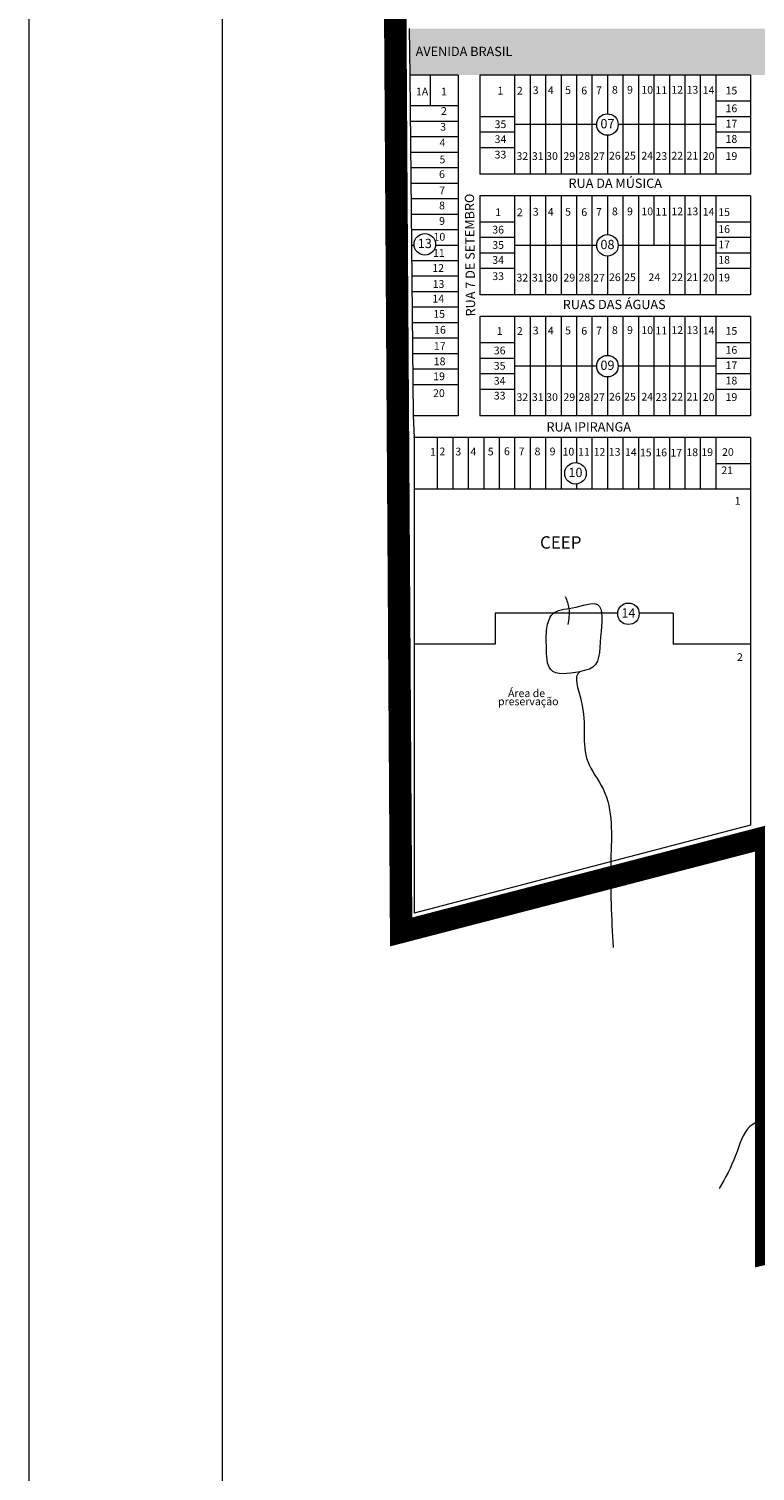
# Model space of a CAD drawing. Units: millimetres. Extents: x 1352 to 7525, y 1737 to 6418.
# Drawn here: x 1352 to 1822, y 2668 to 3600 of the extents above; entities that cross this region are included whole.
import ezdxf
from ezdxf.enums import TextEntityAlignment as Align

# ---------------------------------------------------------------- set-up
doc = ezdxf.new("R2010")
doc.units = ezdxf.units.MM
doc.linetypes.add('CENTER', pattern=[50.8, 31.75, -6.35, 6.35, -6.35])
doc.linetypes.add('CONTÍNUO', pattern=[0])
for name, color, linetype in [('00 - DEMARCAÇÃO DE QUADRAS', 3, 'Continuous'), ('00 - DIVISÃO DE LOTES', 251, 'Continuous'), ('00 - HIDROGRAFIA', 172, 'Continuous'), ('00 - INSTITUCIONAIS', 30, 'Continuous'), ('00 - NÚMERO LOTES', 7, 'CONTÍNUO'), ('00 - PERÍMETROS BAIRROS E CIDADE', 30, 'Continuous'), ('00 - RECUO', 7, 'Continuous'), ('00 - TEXTO RUAS', 7, 'Continuous'), ('5', 5, 'Continuous')]:
    doc.layers.add(name, color=color, linetype=linetype)
doc.layers.add('00 - TEXTO QUADRAS', color=4, linetype='CONTÍNUO', lineweight=18)
doc.styles.get("Standard").update_dxf_attribs({"font": 'arial.ttf'})

msp = doc.modelspace()

# ---------------------------------------------------------------- hatches: boundary and pattern name
at = {"layer": '00 - RECUO'}
h = msp.add_hatch(color=150, dxfattribs=at)
h.dxf.hatch_style = 1
h.paths.add_polyline_path([(2058.58, 3599.99), (1958.59, 3599.99), (1938.59, 3599.99), (1938.59, 3599.99), (1838.59, 3599.99), (1818.59, 3599.99), (1818.59, 3599.99), (1643.59, 3599.99), (1629.59, 3599.99), (1629.59, 3599.99), (1598.02, 3599.99), (1598.33, 3569.99), (1629.59, 3569.99), (1643.59, 3569.97), (1643.59, 3569.99), (1818.59, 3569.99), (2058.58, 3569.39)])

# ---------------------------------------------------------------- linework, layer by layer
at = {"layer": '00 - DEMARCAÇÃO DE QUADRAS', "lineweight": 5}
for p, q in [((1598.02, 3599.99), (1598.33, 3569.99)), ((1598.33, 3569.99), (1600.58, 3349.99)), ((1629.58, 3569.99), (1598.33, 3569.99)), ((1629.58, 3569.99), (1629.58, 3349.99)), ((1818.58, 3569.99), (1643.58, 3569.99)), ((1643.58, 3569.99), (1643.58, 3505.99)), ((1818.58, 3569.99), (1818.58, 3505.99)), ((1818.58, 3505.99), (1643.58, 3505.99)), ((1643.58, 3491.99), (1643.58, 3427.99)), ((1818.58, 3491.99), (1643.58, 3491.99)), ((1818.58, 3491.99), (1818.58, 3427.99)), ((1818.58, 3427.99), (1643.58, 3427.99)), ((1818.58, 3413.99), (1643.58, 3413.99)), ((1643.58, 3413.99), (1643.58, 3349.99)), ((1818.58, 3413.99), (1818.58, 3349.99)), ((1600.58, 3349.99), (1601.08, 3335.99)), ((1629.58, 3349.99), (1600.59, 3349.99)), ((1818.58, 3349.99), (1643.58, 3349.99)), ((1818.58, 3335.99), (1600.74, 3335.99)), ((1601.08, 3335.99), (1601.08, 3302.49)), ((1818.58, 3335.99), (1818.58, 3085.62)), ((1818.58, 3302.49), (1601.08, 3302.49)), ((1601.08, 3302.49), (1601.08, 3028.75)), ((1818.58, 3085.62), (1601.08, 3028.75))]:
    msp.add_line(p, q, dxfattribs=at)
at = {"layer": '00 - DIVISÃO DE LOTES', "lineweight": 5}
for p, q in [((1611.58, 3569.99), (1611.58, 3549.99)), ((1666.08, 3569.99), (1666.08, 3505.99)), ((1676.08, 3569.99), (1676.08, 3505.99)), ((1686.08, 3569.99), (1686.08, 3505.99)), ((1696.08, 3569.99), (1696.08, 3505.99)), ((1706.08, 3569.99), (1706.08, 3505.99)), ((1716.08, 3569.99), (1716.08, 3505.99)), ((1726.08, 3569.99), (1726.08, 3544.94)), ((1736.08, 3569.99), (1736.08, 3505.99)), ((1746.08, 3569.99), (1746.08, 3505.99)), ((1756.08, 3569.99), (1756.08, 3505.99)), ((1766.08, 3569.99), (1766.08, 3505.99)), ((1776.08, 3569.99), (1776.08, 3505.99)), ((1786.08, 3569.99), (1786.08, 3505.99)), ((1796.08, 3569.99), (1796.08, 3505.99)), ((1629.58, 3549.99), (1598.53, 3549.99)), ((1818.58, 3552.99), (1796.08, 3552.99)), ((1629.58, 3539.99), (1598.63, 3539.99)), ((1666.08, 3542.99), (1643.58, 3542.99)), ((1818.58, 3542.99), (1796.08, 3542.99)), ((1629.58, 3529.99), (1598.74, 3529.99)), ((1666.08, 3532.99), (1643.58, 3532.99)), ((1719.14, 3537.99), (1666.08, 3537.99)), ((1726.08, 3531.04), (1726.08, 3505.99)), ((1796.08, 3537.99), (1733.03, 3537.99)), ((1818.58, 3532.99), (1796.08, 3532.99)), ((1666.08, 3522.99), (1643.58, 3522.99)), ((1818.58, 3522.99), (1796.08, 3522.99)), ((1629.58, 3519.99), (1598.84, 3519.99)), ((1629.58, 3509.99), (1598.94, 3509.99)), ((1629.58, 3499.99), (1599.04, 3499.99)), ((1629.58, 3489.99), (1599.15, 3489.99)), ((1666.08, 3491.99), (1666.08, 3427.99)), ((1676.08, 3491.99), (1676.08, 3427.99)), ((1686.08, 3491.99), (1686.08, 3427.99)), ((1696.08, 3491.99), (1696.08, 3427.99)), ((1706.08, 3491.99), (1706.08, 3427.99)), ((1716.08, 3491.99), (1716.08, 3427.99)), ((1726.08, 3491.99), (1726.08, 3466.94)), ((1736.08, 3491.99), (1736.08, 3427.99)), ((1746.08, 3491.99), (1746.08, 3427.99)), ((1756.08, 3491.99), (1756.08, 3459.99)), ((1766.08, 3491.99), (1766.08, 3427.99)), ((1776.08, 3491.99), (1776.08, 3427.99)), ((1786.08, 3491.99), (1786.08, 3427.99)), ((1796.08, 3491.99), (1796.08, 3427.99)), ((1629.58, 3479.99), (1599.25, 3479.99)), ((1666.08, 3474.99), (1643.58, 3474.99)), ((1818.58, 3474.99), (1796.08, 3474.99)), ((1629.58, 3469.99), (1599.35, 3469.99)), ((1666.08, 3464.99), (1643.58, 3464.99)), ((1818.58, 3464.99), (1796.08, 3464.99)), ((1601.15, 3459.99), (1599.45, 3459.99)), ((1629.58, 3459.99), (1614.98, 3459.99)), ((1719.14, 3459.99), (1666.08, 3459.99)), ((1796.08, 3459.99), (1733.03, 3459.99)), ((1629.58, 3449.99), (1599.56, 3449.99)), ((1666.08, 3454.99), (1643.58, 3454.99)), ((1726.08, 3453.04), (1726.08, 3427.99)), ((1818.58, 3454.99), (1796.08, 3454.99)), ((1629.58, 3439.99), (1599.66, 3439.99)), ((1666.08, 3444.99), (1643.58, 3444.99)), ((1818.58, 3444.99), (1796.08, 3444.99)), ((1629.58, 3429.99), (1599.76, 3429.99)), ((1629.58, 3419.99), (1599.86, 3419.99)), ((1629.58, 3409.99), (1599.97, 3409.99)), ((1666.08, 3413.99), (1666.08, 3349.99)), ((1676.08, 3413.99), (1676.08, 3349.99)), ((1686.08, 3413.99), (1686.08, 3349.99)), ((1696.08, 3413.99), (1696.08, 3349.99)), ((1706.08, 3413.99), (1706.08, 3349.99)), ((1716.08, 3413.99), (1716.08, 3349.99)), ((1726.08, 3413.99), (1726.08, 3388.94)), ((1736.08, 3413.99), (1736.08, 3349.99)), ((1746.08, 3413.99), (1746.08, 3349.99)), ((1756.08, 3413.99), (1756.08, 3349.99)), ((1766.08, 3413.99), (1766.08, 3349.99)), ((1776.08, 3413.99), (1776.08, 3349.99)), ((1786.08, 3413.99), (1786.08, 3349.99)), ((1796.08, 3413.99), (1796.08, 3349.99)), ((1629.58, 3399.99), (1600.07, 3399.99)), ((1666.08, 3396.99), (1643.58, 3396.99)), ((1818.58, 3396.99), (1796.08, 3396.99)), ((1629.58, 3389.99), (1600.17, 3389.99)), ((1666.08, 3386.99), (1643.58, 3386.99)), ((1719.14, 3381.99), (1666.08, 3381.99)), ((1796.08, 3381.99), (1733.03, 3381.99)), ((1818.58, 3386.99), (1796.08, 3386.99)), ((1629.58, 3379.99), (1600.27, 3379.99)), ((1666.08, 3376.99), (1643.58, 3376.99)), ((1726.08, 3375.04), (1726.08, 3349.99)), ((1818.58, 3376.99), (1796.08, 3376.99)), ((1629.58, 3369.99), (1600.38, 3369.99)), ((1666.08, 3366.99), (1643.58, 3366.99)), ((1818.58, 3366.99), (1796.08, 3366.99)), ((1616.08, 3335.99), (1616.08, 3302.49)), ((1626.08, 3335.99), (1626.08, 3302.49)), ((1636.08, 3335.99), (1636.08, 3302.49)), ((1646.08, 3335.99), (1646.08, 3302.49)), ((1656.08, 3335.99), (1656.08, 3302.49)), ((1666.08, 3335.99), (1666.08, 3302.49)), ((1676.08, 3335.99), (1676.08, 3302.49)), ((1686.08, 3335.99), (1686.08, 3302.49)), ((1696.08, 3335.99), (1696.08, 3302.49)), ((1706.08, 3335.99), (1706.08, 3319.69)), ((1716.08, 3335.99), (1716.08, 3302.49)), ((1726.08, 3335.99), (1726.08, 3302.49)), ((1736.08, 3335.99), (1736.08, 3302.49)), ((1746.08, 3335.99), (1746.08, 3302.49)), ((1756.08, 3335.99), (1756.08, 3302.49)), ((1766.08, 3335.99), (1766.08, 3302.49)), ((1776.08, 3335.99), (1776.08, 3302.49)), ((1786.08, 3335.99), (1786.08, 3302.49)), ((1796.08, 3335.99), (1796.08, 3302.49)), ((1818.58, 3318.99), (1796.08, 3318.99)), ((1706.08, 3305.87), (1706.08, 3302.49)), ((1653.58, 3222.49), (1653.58, 3202.49)), ((1732.7, 3222.49), (1653.58, 3222.49)), ((1768.58, 3222.49), (1746.56, 3222.49)), ((1768.58, 3222.49), (1768.58, 3202.49)), ((1653.58, 3202.49), (1601.08, 3202.49)), ((1818.58, 3202.49), (1768.58, 3202.49))]:
    msp.add_line(p, q, dxfattribs=at)
at = {"layer": '00 - HIDROGRAFIA', "lineweight": 5}
for points in [[(1698.85, 3233.26), (1701.12, 3225.52), (1700.54, 3215.12)], [(1708.23, 3184.56), (1689.41, 3186.01), (1686.66, 3200.35), (1686.91, 3212.75), (1690.52, 3221.85), (1703.57, 3225.93), (1719.73, 3228.05), (1721.66, 3207.26), (1714.43, 3186.32), (1708.23, 3184.56), (1709.13, 3165.84), (1713.32, 3126.8), (1723.25, 3108.95), (1728.26, 3063.6), (1729.7, 3006.67)], [(2216.12, 3060.14), (2211.82, 3071.4), (2198.23, 3082.06), (2182.37, 3082.06), (2154.12, 3082.05), (2107.47, 3082.03), (2068.12, 3082.02), (2049.72, 3082.01), (2039.34, 3082.01), (2026.22, 3061.89), (2018.86, 3050.93), (2012.17, 3047.55), (2006.25, 3044.56), (2001.09, 3033.56), (1996.6, 3024), (1992.11, 3014.43), (1977.13, 3001.22), (1968.2, 2993.34), (1949.78, 2982.27), (1931.01, 2970.97), (1923.09, 2966.21), (1910.87, 2953.67), (1897.35, 2939.79), (1879.97, 2921.96), (1876.1, 2917.99), (1864.64, 2912.65), (1846.63, 2904.25), (1832.87, 2897.84), (1818.14, 2890.97), (1808.88, 2872.25), (1798.37, 2851.03)]]:
    msp.add_spline(points, degree=3, dxfattribs=at)
at = {"layer": '00 - PERÍMETROS BAIRROS E CIDADE', "linetype": 'CENTER', "lineweight": 5}
msp.add_lwpolyline([(1585.98, 4068.26, 14.52, 14.52, 0), (1592.76, 3016.66, 14.52, 14.52, 0), (1828.58, 3077.88, 14.52, 14.52, 0), (1828.58, 2809.2, 14.52, 14.52, 0), (2758.66, 3037.79, 14.52, 14.52, 0), (2757.28, 2300.59, 14.52, 14.52, 0), (2758.82, 2224.05, 14.52, 14.52, 0), (4618.22, 2223.87, 0, 0, 0)], format="xyseb", dxfattribs=at)
at = {"layer": '00 - TEXTO QUADRAS', "lineweight": 5}
for centre in [(1726.08, 3537.99), (1608.07, 3460.65), (1726.08, 3459.99), (1726.08, 3381.99), (1705.41, 3312.78), (1739.63, 3222.09)]:
    msp.add_circle(centre, 6.95, dxfattribs=at)
at = {"layer": '5', "color": 7, "lineweight": 5}
for points in [[(1352.15, 6417.76), (1352.15, 1737.15), (7525.08, 1737.15), (7525.08, 6417.76)], [(1477.15, 6367.76), (1477.15, 1787.15), (7475.08, 1787.15), (7475.08, 6367.76)]]:
    msp.add_lwpolyline(points, close=True, dxfattribs=at)

# ---------------------------------------------------------------- texts
at = {"layer": '00 - INSTITUCIONAIS', "lineweight": 5}
for s, height, p in [('CEEP', 8, (1682.52, 3264.15)), ('preservação', 5, (1655.34, 3163.03, -658.29)), ('Área de', 5, (1661.82, 3168.29, -658.29))]:
    msp.add_text(s, height=height, dxfattribs=at).set_placement(p)
at = {"layer": '00 - NÚMERO LOTES', "lineweight": 5}
for s, p in [('1A', (1606.3, 3556.8)), ('1', (1620.4, 3556.8)), ('1', (1656.94, 3557.37)), ('2', (1669.43, 3557.34)), ('3', (1679.69, 3557.67)), ('4', (1689.46, 3557.67)), ('5', (1700.62, 3557.67)), ('6', (1711.09, 3557.44)), ('7', (1720.59, 3557.6)), ('8', (1730.85, 3557.94)), ('9', (1740.62, 3557.94)), ('10', (1751.78, 3557.94)), ('11', (1760.91, 3557.71)), ('12', (1771.16, 3557.94)), ('13', (1780.98, 3557.94)), ('14', (1791.45, 3557.71)), ('15', (1806.18, 3557.44)), ('2', (1620.39, 3544.25)), ('16', (1806.18, 3545.98)), ('3', (1619.92, 3534.06)), ('35', (1656.94, 3535.7)), ('17', (1806.18, 3536.08)), ('34', (1656.94, 3526.05)), ('18', (1806.18, 3526.18)), ('4', (1619.5, 3523.88)), ('33', (1656.94, 3516.07)), ('26', (1730.85, 3515.38)), ('25', (1740.62, 3515.38)), ('24', (1751.78, 3515.38)), ('22', (1771.16, 3515.38)), ('21', (1780.98, 3515.38)), ('5', (1619.45, 3512.94)), ('32', (1671.07, 3515.11)), ('31', (1681.03, 3515.12)), ('30', (1690.26, 3515.12)), ('29', (1701.42, 3515.12)), ('28', (1711.09, 3515.22)), ('27', (1720.59, 3515.05)), ('23', (1760.91, 3515.15)), ('20', (1791.45, 3515.15)), ('19', (1806.18, 3515.15)), ('6', (1619.13, 3503.44)), ('7', (1619.2, 3492.91)), ('8', (1619.16, 3483.24)), ('1', (1655.44, 3478.86)), ('2', (1669.43, 3478.83)), ('3', (1679.69, 3479.17)), ('4', (1689.46, 3479.17)), ('5', (1700.62, 3479.17)), ('6', (1711.09, 3478.93)), ('7', (1720.59, 3479.1)), ('8', (1730.85, 3479.43)), ('9', (1740.62, 3479.43)), ('10', (1751.78, 3479.43)), ('11', (1760.91, 3479.2)), ('12', (1771.16, 3479.43)), ('13', (1780.98, 3479.43)), ('14', (1791.45, 3479.2)), ('15', (1801.47, 3478.93)), ('9', (1619.2, 3473.24)), ('10', (1617.47, 3463.03)), ('36', (1655.44, 3467.61)), ('16', (1801.47, 3467.98)), ('11', (1617.13, 3452.57)), ('35', (1655.44, 3457.7)), ('17', (1801.47, 3458.08)), ('12', (1616.66, 3442.86)), ('34', (1655.44, 3448.05)), ('18', (1801.47, 3448.18)), ('13', (1616.92, 3432.52)), ('33', (1655.44, 3437.58)), ('32', (1671.07, 3436.62)), ('31', (1681.03, 3436.63)), ('30', (1690.26, 3436.63)), ('29', (1701.42, 3436.63)), ('28', (1711.09, 3436.73)), ('27', (1720.59, 3436.56)), ('26', (1730.85, 3436.9)), ('25', (1740.62, 3436.9)), ('24', (1756.37, 3436.9)), ('22', (1771.16, 3436.9)), ('21', (1780.98, 3436.9)), ('20', (1791.45, 3436.67)), ('19', (1801.47, 3436.67)), ('14', (1616.73, 3423.07)), ('15', (1617.32, 3413.23)), ('16', (1617.82, 3402.98)), ('1', (1656.42, 3402.19)), ('2', (1669.43, 3402.15)), ('3', (1679.69, 3402.49)), ('4', (1689.46, 3402.49)), ('5', (1700.62, 3402.49)), ('6', (1711.09, 3402.26)), ('7', (1720.59, 3402.42)), ('8', (1730.85, 3402.76)), ('9', (1740.62, 3402.76)), ('10', (1751.78, 3402.76)), ('11', (1760.91, 3402.53)), ('12', (1771.16, 3402.76)), ('13', (1780.98, 3402.76)), ('14', (1791.45, 3402.53)), ('15', (1806.18, 3402.26)), ('17', (1617.67, 3392.43)), ('36', (1656.42, 3389.61)), ('16', (1806.18, 3389.98)), ('18', (1617.61, 3382.59)), ('35', (1656.42, 3379.7)), ('17', (1806.18, 3380.08)), ('19', (1617.26, 3372.93)), ('34', (1656.42, 3370.05)), ('18', (1806.18, 3370.18)), ('20', (1617.16, 3362.05)), ('33', (1656.42, 3360.43)), ('32', (1671.07, 3359.47)), ('31', (1681.03, 3359.48)), ('30', (1690.26, 3359.48)), ('29', (1701.42, 3359.48)), ('28', (1711.09, 3359.58)), ('27', (1720.59, 3359.41)), ('26', (1730.85, 3359.75)), ('25', (1740.62, 3359.75)), ('24', (1751.78, 3359.75)), ('23', (1760.91, 3359.52)), ('22', (1771.16, 3359.75)), ('21', (1780.98, 3359.75)), ('20', (1791.45, 3359.52)), ('19', (1806.18, 3359.52)), ('1', (1613.37, 3324.12)), ('2', (1619.43, 3324.42)), ('3', (1629.69, 3324.34)), ('4', (1639.46, 3324.34)), ('5', (1650.62, 3324.34)), ('6', (1661.09, 3324.53)), ('7', (1670.59, 3324.41)), ('8', (1680.85, 3324.41)), ('9', (1690.62, 3324.41)), ('10', (1700.85, 3324.25)), ('11', (1710.91, 3324.18)), ('12', (1720.9, 3324.16)), ('13', (1730.72, 3324.16)), ('14', (1741.19, 3323.93)), ('15', (1750.82, 3323.75)), ('16', (1760.8, 3323.8)), ('17', (1770.51, 3323.57)), ('18', (1780.85, 3323.89)), ('19', (1790.54, 3323.96)), ('20', (1803.91, 3324.02)), ('21', (1803.43, 3312.25)), ('1', (1810.27, 3292.49)), ('2', (1811.66, 3191.61))]:
    msp.add_text(s, height=5, dxfattribs=at).set_placement(p, align=Align.CENTER)
at = {"layer": '00 - TEXTO QUADRAS', "lineweight": 5}
for s, p in [('07', (1726.08, 3535.56)), ('13', (1608.07, 3458.22)), ('08', (1726.08, 3457.56)), ('09', (1726.08, 3379.56)), ('10', (1705.41, 3310.35)), ('14', (1739.63, 3219.66))]:
    msp.add_text(s, height=6, dxfattribs=at).set_placement(p, align=Align.CENTER)
at = {"layer": '00 - TEXTO RUAS', "lineweight": 5}
for s, p in [('AVENIDA BRASIL', (1602.11, 3582.21)), ('RUA DA MÚSICA', (1700.91, 3497.1)), ('RUAS DAS ÁGUAS', (1697.21, 3418.81)), ('RUA IPIRANGA', (1686.69, 3339.79))]:
    msp.add_text(s, height=6, dxfattribs=at).set_placement(p)
msp.add_text('RUA 7 DE SETEMBRO', height=6, rotation=90.55098, dxfattribs=at).set_placement((1640.63, 3414.12))

doc.saveas('drawing.dxf')
